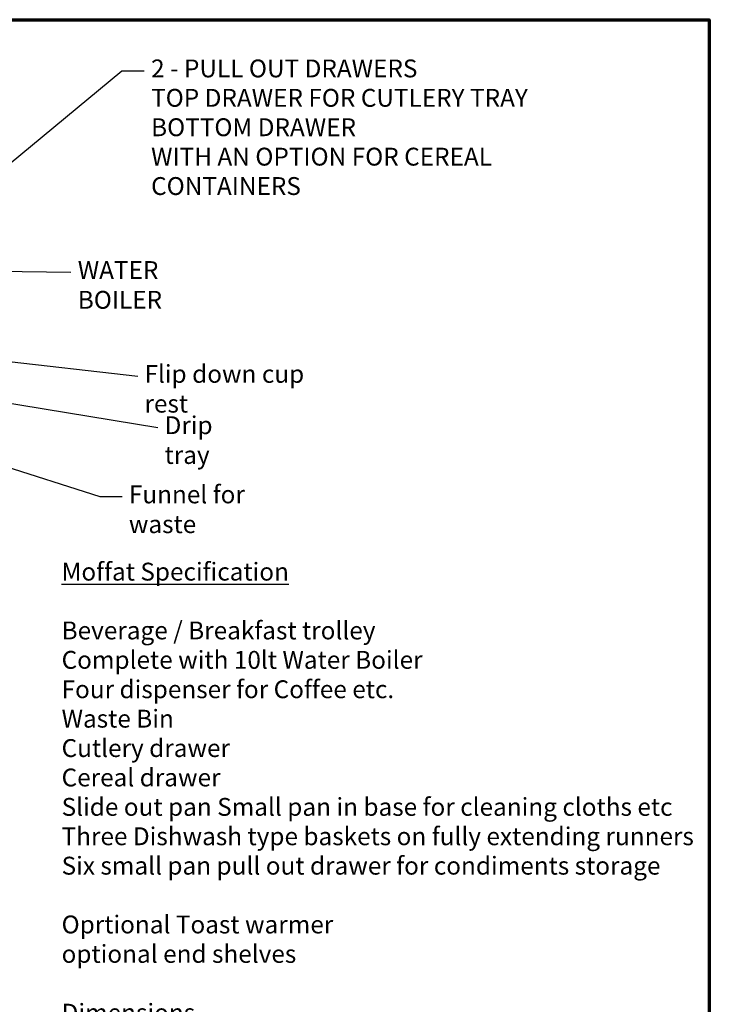
# Model space of a CAD drawing. Units: millimetres. Extents: x 65 to 5840, y 100 to 4100.
# Drawn here: x 4296 to 5840, y 1894 to 4100 of the extents above; entities that cross this region are included whole.
import ezdxf

# ---------------------------------------------------------------- set-up
doc = ezdxf.new("R2010")
doc.units = ezdxf.units.MM
doc.header["$LTSCALE"] = 20
doc.layers.add('Border (ISO)', color=7, linetype='Continuous', lineweight=70)
doc.layers.add('Symbol (ISO)', color=7, linetype='Continuous', lineweight=25)
doc.styles.add('Note Text (ISO)', font='tahoma.ttf')
doc.dimstyles.new('Default - Method 1b (ISO)$7', dxfattribs={"dimscale": 20, "dimtxt": 2.5, "dimasz": 2.5, "dimexe": 3.175, "dimexo": 0, "dimgap": 0.762, "dimtad": 1, "dimtoh": 1, "dimtxsty": 'Note Text (ISO)', "dimcen": 0.09, "dimdle": 10, "dimclrd": 256, "dimclre": 256, "dimclrt": 256, "dimazin": 2, "dimtfac": 1.4, "dimtmove": 0, "dimatfit": 3, "dimfxl": 0, "dimtolj": 1, "dimlwd": -1, "dimlwe": -1, "dimarcsym": 0})

# ---------------------------------------------------------------- blocks, each defined once
blk = doc.blocks.new('Borders Default Border')
at = {"layer": 'Border (ISO)', "flags": 128}
blk.add_lwpolyline([(5, 5), (5, 205), (292, 205), (292, 5), (5, 5)], dxfattribs=at)

msp = doc.modelspace()

# ---------------------------------------------------------------- block references
at = {"xscale": 20, "yscale": 20, "zscale": 20}
msp.add_blockref('Borders Default Border', (0, 0), dxfattribs=at)

# ---------------------------------------------------------------- texts
at = {"layer": 'Symbol (ISO)', "char_height": 40, "line_spacing_factor": 0.987884, "style": 'Note Text (ISO)'}
for s, insert, width, attachment_point in [('\\fTahoma|b0|i0;{\\H40.0000;2 - PULL OUT DRAWERS\\P}\\fTahoma|b0|i0;{\\H40.0000;TOP DRAWER FOR CUTLERY TRAY\\P}\\fTahoma|b0|i0;{\\H40.0000;BOTTOM DRAWER \\P}\\fTahoma|b0|i0;{\\H40.0000;WITH AN OPTION FOR CEREAL CONTAINERS}', (4590, 4010.8), 1110.243, 1), ('\\fTahoma|b1|i0;{\\H40.0000;\\LMoffat Specification }\\l\\fTahoma|b1|i0;{\\H40.0000;\\P}\\fTahoma|b1|i0;{\\H40.0000;\\L\\P}\\l\\fTahoma|b0|i0;{\\H40.0000;Beverage / Breakfast trolley}\\fTahoma|b1|i0;{\\H40.0000;\\L\\P}\\l\\fTahoma|b0|i0;{\\H40.0000;Complete with 10lt Water Boiler\\P}\\fTahoma|b0|i0;{\\H40.0000;Four dispenser for Coffee etc.\\P}\\fTahoma|b0|i0;{\\H40.0000;Waste Bin\\P}\\fTahoma|b0|i0;{\\H40.0000;Cutlery drawer\\P}\\fTahoma|b0|i0;{\\H40.0000;Cereal drawer \\P}\\fTahoma|b0|i0;{\\H40.0000;Slide out pan^KSmall pan in base for cleaning cloths etc\\P}\\fTahoma|b0|i0;{\\H40.0000;Three Dishwash type baskets on fully extending runners\\P}\\fTahoma|b0|i0;{\\H40.0000;Six small pan pull out drawer for condiments storage \\P}\\fTahoma|b0|i0;{\\H40.0000;\\P}\\fTahoma|b0|i0;{\\H40.0000;Oprtional Toast warmer \\P}\\fTahoma|b0|i0;{\\H40.0000;optional end shelves\\P}\\fTahoma|b1|i0;{\\H40.0000;\\L\\P}\\l\\fTahoma|b0|i0;{\\H40.0000;\\LDimensions}\\l\\fTahoma|b0|i0;{\\H40.0000;\\P}\\fTahoma|b0|i0;{\\H40.0000;Lenght - 1344mm\\P}\\fTahoma|b0|i0;{\\H40.0000;Depth - 620mm\\P}\\fTahoma|b0|i0;{\\H40.0000;Height - Work Top = 900mm [1410mm overall]\\P}\\fTahoma|b0|i0;{\\H40.0000;Weight - 115kg\\P}\\fTahoma|b0|i0;{\\H40.0000;\\P}\\fTahoma|b0|i0;{\\H40.0000;\\LPower Supply\\P}\\l\\fTahoma|b0|i0;{\\H40.0000;13amp 230v 2.3kw ( 2.6 with optional toast warmer )}\\fTahoma|b0|i0;{\\H40.0000;\\L }\\l\\fTahoma|b0|i0;{\\H40.0000;\\P}\\fTahoma|b1|i0;{\\H40.0000;\\L\\P}\\l\\fTahoma|b0|i0;{\\H40.0000;\\LMaterials}\\l\\fTahoma|b0|i0;{\\H40.0000;\\P}\\fTahoma|b0|i0;{\\H40.0000;1.2mm 304 Grade St/ Steel Top & Supports\\P}\\fTahoma|b0|i0;{\\H40.0000;Internal structure 0.7mm 430 grade St/Steel\\P}\\fTahoma|b0|i0;{\\H40.0000;Durable plastic coated coloured side panels^K\\P}\\fTahoma|b0|i0;{\\H40.0000;\\LInstallation}\\l\\fTahoma|b0|i0;{\\H40.0000;\\P}\\fTahoma|b0|i0;{\\H40.0000;All swivel castors, two braked}', (4389.6, 1908.3), 2833.562, 4)]:
    msp.add_mtext(s, dxfattribs=dict(at, insert=insert, width=width, attachment_point=attachment_point))
at = {"layer": 'Symbol (ISO)', "char_height": 40, "attachment_point": 1, "style": 'Note Text (ISO)'}
for s, insert, width in [('\\fTahoma|b0|i0;{\\H40.0000;WATER BOILER}', (4425.8, 3559.1), 381.102), ('\\fTahoma|b0|i0;{\\H40.0000;Flip down cup rest}', (4575.2, 3326.5), 445.705), ('\\fTahoma|b0|i0;{\\H40.0000;Drip tray}', (4620.2, 3211.5), 211.831), ('\\fTahoma|b0|i0;{\\H40.0000;Funnel for waste}', (4540.2, 3056.5), 405.348)]:
    msp.add_mtext(s, dxfattribs=dict(at, insert=insert, width=width))

# ---------------------------------------------------------------- leaders
at = {"layer": 'Symbol (ISO)', "annotation_type": 0, "has_hookline": 1, "hookline_direction": 0}
for points, text_width in [([(3595, 3215), (4524.8, 3985.8), (4574.8, 3985.8)], 1108.3), ([(4060, 3540), (4410.5, 3534.1)], 381.4), ([(3955, 3370), (4560, 3301.5)], 441.7), ([(3975, 3290), (4605, 3186.5)], 207.6), ([(3905, 3215), (4475, 3031.5), (4525, 3031.5)], 400)]:
    msp.add_leader(points, dimstyle='Default - Method 1b (ISO)$7', override={"dimtad": 0}, dxfattribs=dict(at, text_width=text_width))

doc.saveas('drawing.dxf')
